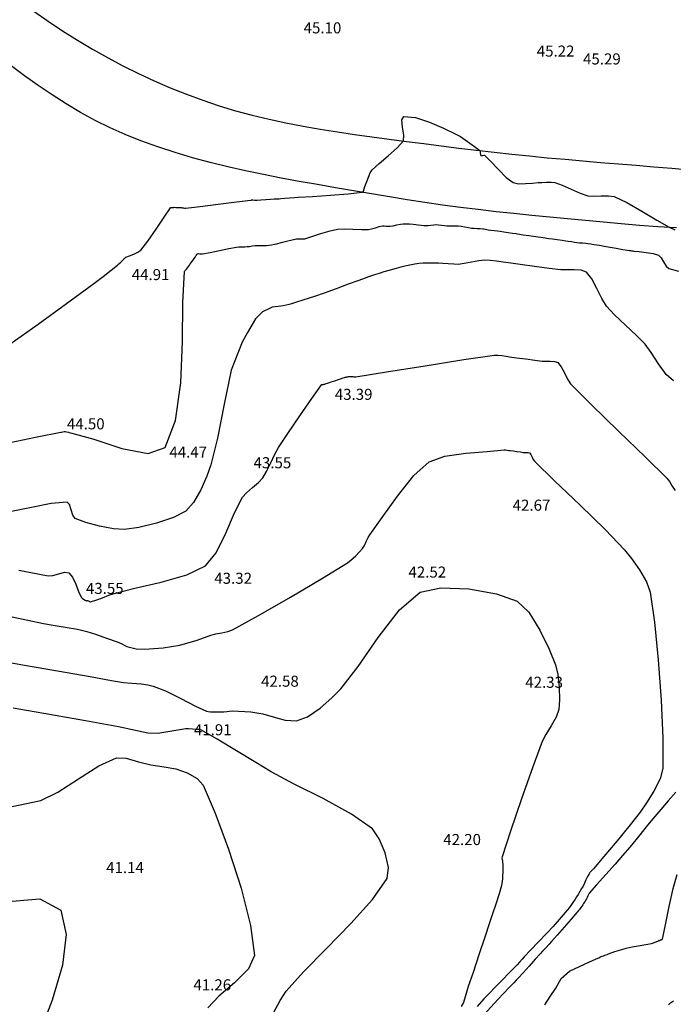
# Model space of a CAD drawing. Units: metres. Extents: x -23951 to -22630, y -285301 to -284129.
# Drawn here: x -23244 to -23209, y -284818 to -284765 of the extents above; entities that cross this region are included whole.
import ezdxf

# ---------------------------------------------------------------- set-up
doc = ezdxf.new("R2010")
doc.units = ezdxf.units.M
doc.header["$MEASUREMENT"] = 0
doc.linetypes.add('1-1', pattern=[0])
doc.linetypes.add('2-2', pattern=[10, 5, -5])
for name, color, linetype in [('CAMINHOS', 7, 'Continuous'), ('COTAS', 7, 'Continuous'), ('CURVAS_DE_NIVEL_MESTRAS', 1, 'Continuous'), ('CURVAS_DE_NIVEL_SECUNDARIAS', 30, 'Continuous')]:
    doc.layers.add(name, color=color, linetype=linetype)
doc.styles.add('PLOTTER_1', font='monotxt.shx')

msp = doc.modelspace()

# ---------------------------------------------------------------- linework, layer by layer
at = {"layer": 'CAMINHOS', "linetype": '1-1'}
msp.add_lwpolyline([(-23243.616, -284764.139), (-23242.842, -284764.681), (-23242.054, -284765.203), (-23241.253, -284765.706), (-23240.441, -284766.189), (-23239.617, -284766.652), (-23238.782, -284767.093), (-23237.936, -284767.514), (-23237.081, -284767.912), (-23236.215, -284768.287), (-23235.341, -284768.64), (-23234.459, -284768.969), (-23233.573, -284769.268), (-23232.678, -284769.538), (-23231.774, -284769.78), (-23230.862, -284769.998), (-23229.943, -284770.195), (-23229.019, -284770.373), (-23228.09, -284770.535), (-23227.157, -284770.683), (-23226.221, -284770.82), (-23225.284, -284770.949), (-23224.345, -284771.073), (-23223.407, -284771.194), (-23222.471, -284771.315), (-23221.536, -284771.438), (-23220.578, -284771.563), (-23219.619, -284771.679), (-23218.659, -284771.789), (-23217.698, -284771.891), (-23216.736, -284771.988), (-23215.774, -284772.08), (-23214.81, -284772.168), (-23213.847, -284772.253), (-23212.883, -284772.334), (-23211.918, -284772.414), (-23210.954, -284772.493), (-23209.989, -284772.571), (-23209.024, -284772.65), (-23208.06, -284772.73)], dxfattribs=at)
at = {"layer": 'CAMINHOS', "linetype": '2-2'}
msp.add_lwpolyline([(-23208.774, -284775.879), (-23209.772, -284775.822), (-23210.769, -284775.753), (-23211.763, -284775.669), (-23212.733, -284775.58), (-23213.703, -284775.491), (-23214.673, -284775.401), (-23215.643, -284775.308), (-23216.613, -284775.212), (-23217.582, -284775.112), (-23218.55, -284775.007), (-23219.518, -284774.895), (-23220.483, -284774.776), (-23221.448, -284774.649), (-23222.41, -284774.512), (-23223.371, -284774.364), (-23224.329, -284774.205), (-23225.305, -284774.038), (-23226.283, -284773.874), (-23227.262, -284773.709), (-23228.241, -284773.541), (-23229.219, -284773.367), (-23230.195, -284773.186), (-23231.168, -284772.995), (-23232.137, -284772.791), (-23233.102, -284772.573), (-23234.06, -284772.336), (-23235.012, -284772.08), (-23235.956, -284771.801), (-23236.892, -284771.498), (-23237.818, -284771.167), (-23238.656, -284770.831), (-23239.478, -284770.46), (-23240.286, -284770.057), (-23241.079, -284769.623), (-23241.859, -284769.162), (-23242.626, -284768.676), (-23243.38, -284768.169), (-23244.122, -284767.643), (-23244.852, -284767.101)], dxfattribs=at)
at = {"layer": 'CURVAS_DE_NIVEL_MESTRAS', "elevation": 42.5, "flags": 128}
msp.add_lwpolyline([(-23245.525, -284799.345), (-23244.113, -284799.598), (-23242.338, -284799.897), (-23240.566, -284800.204), (-23239.405, -284800.422), (-23239.405, -284800.422), (-23238.757, -284800.534), (-23238.757, -284800.534), (-23238.296, -284800.574), (-23238.296, -284800.574), (-23238.296, -284800.574), (-23237.802, -284800.61), (-23237.802, -284800.61), (-23237.429, -284800.661), (-23237.147, -284800.731), (-23237.147, -284800.731), (-23236.471, -284800.994), (-23235.652, -284801.397), (-23234.842, -284801.822), (-23234.245, -284802.086), (-23234.245, -284802.086), (-23234.157, -284802.1), (-23234.157, -284802.1), (-23234.157, -284802.1), (-23234.157, -284802.1), (-23234.157, -284802.1), (-23234.03, -284802.124), (-23234.03, -284802.124), (-23234.03, -284802.124), (-23233.9, -284802.132), (-23233.9, -284802.132), (-23233.308, -284802.121), (-23232.835, -284802.071), (-23231.841, -284802.118), (-23231.191, -284802.231), (-23231.191, -284802.231), (-23230.639, -284802.393), (-23229.993, -284802.575), (-23229.993, -284802.575), (-23229.375, -284802.616), (-23229.375, -284802.616), (-23228.773, -284802.399), (-23228.091, -284801.922), (-23227.449, -284801.358), (-23226.967, -284800.881), (-23226.967, -284800.881), (-23226.031, -284799.675), (-23224.937, -284798.088), (-23223.786, -284796.585), (-23222.675, -284795.63), (-23222.675, -284795.63), (-23221.542, -284795.395), (-23220.036, -284795.454), (-23218.533, -284795.724), (-23217.41, -284796.121), (-23217.41, -284796.121), (-23216.781, -284796.726), (-23216.182, -284797.688), (-23215.675, -284798.732), (-23215.323, -284799.581), (-23215.323, -284799.581), (-23215.197, -284800.103), (-23215.124, -284800.781), (-23215.107, -284801.466), (-23215.149, -284802.006), (-23215.149, -284802.006), (-23215.301, -284802.406), (-23215.568, -284802.879), (-23215.852, -284803.348), (-23216.05, -284803.734), (-23216.05, -284803.734), (-23216.557, -284805.111), (-23217.166, -284806.847), (-23217.761, -284808.588), (-23218.225, -284809.982), (-23218.225, -284809.982), (-23218.231, -284810.051), (-23218.221, -284810.139), (-23218.206, -284810.229), (-23218.196, -284810.301), (-23218.196, -284810.301), (-23218.193, -284810.377), (-23218.19, -284810.473), (-23218.188, -284810.569), (-23218.187, -284810.646), (-23218.187, -284810.646), (-23218.189, -284810.74), (-23218.193, -284810.859), (-23218.198, -284810.978), (-23218.204, -284811.072), (-23218.204, -284811.072), (-23218.211, -284811.177), (-23218.221, -284811.309), (-23218.235, -284811.44), (-23218.254, -284811.542), (-23218.254, -284811.542), (-23218.39, -284811.995), (-23218.57, -284812.559), (-23218.754, -284813.122), (-23218.902, -284813.571), (-23218.902, -284813.571), (-23219.156, -284814.337), (-23219.477, -284815.296), (-23219.8, -284816.255), (-23220.058, -284817.02), (-23220.058, -284817.02), (-23220.131, -284817.267), (-23220.221, -284817.579), (-23220.324, -284817.883), (-23220.439, -284818.109)], dxfattribs=at)
at = {"layer": 'CURVAS_DE_NIVEL_MESTRAS'}
msp.add_polyline3d([(-23244.91, -284782.189, 45), (-23243.371, -284781.107, 45), (-23241.852, -284779.988, 45), (-23240.639, -284779.099, 45), (-23240.639, -284779.099, 45), (-23240.289, -284778.842, 45), (-23239.855, -284778.513, 45), (-23239.423, -284778.181, 45), (-23239.082, -284777.912, 45), (-23239.082, -284777.912, 45), (-23239.002, -284777.841, 45), (-23238.906, -284777.747, 45), (-23238.812, -284777.651, 45), (-23238.735, -284777.576, 45), (-23238.735, -284777.576, 45), (-23238.71, -284777.551, 45), (-23238.679, -284777.52, 45), (-23238.646, -284777.491, 45), (-23238.618, -284777.471, 45), (-23238.618, -284777.471, 45), (-23238.435, -284777.394, 45), (-23238.2, -284777.305, 45), (-23237.974, -284777.205, 45), (-23237.815, -284777.094, 45), (-23237.815, -284777.094, 45), (-23237.431, -284776.603, 45), (-23236.986, -284775.96, 45), (-23236.554, -284775.308, 45), (-23236.206, -284774.791, 45), (-23236.206, -284774.791, 45), (-23236.204, -284774.788, 45), (-23236.202, -284774.784, 45), (-23236.2, -284774.781, 45), (-23236.197, -284774.78, 45), (-23236.197, -284774.78, 45), (-23236.184, -284774.78, 45), (-23236.167, -284774.782, 45), (-23236.15, -284774.784, 45), (-23236.136, -284774.784, 45), (-23236.136, -284774.784, 45), (-23236.107, -284774.782, 45), (-23236.069, -284774.777, 45), (-23236.032, -284774.773, 45), (-23236.002, -284774.771, 45), (-23236.002, -284774.771, 45), (-23235.916, -284774.773, 45), (-23235.808, -284774.778, 45), (-23235.701, -284774.783, 45), (-23235.615, -284774.787, 45), (-23235.615, -284774.787, 45), (-23235.564, -284774.793, 45), (-23235.5, -284774.801, 45), (-23235.437, -284774.808, 45), (-23235.386, -284774.808, 45), (-23235.386, -284774.808, 45), (-23234.6, -284774.718, 45), (-23233.616, -284774.598, 45), (-23232.632, -284774.476, 45), (-23231.848, -284774.379, 45), (-23231.848, -284774.379, 45), (-23231.839, -284774.378, 45), (-23231.829, -284774.375, 45), (-23231.819, -284774.373, 45), (-23231.811, -284774.372, 45), (-23231.811, -284774.372, 45), (-23231.81, -284774.371, 45), (-23231.808, -284774.371, 45), (-23231.807, -284774.371, 45), (-23231.805, -284774.371, 45), (-23231.805, -284774.371, 45), (-23231.804, -284774.371, 45), (-23231.803, -284774.371, 45), (-23231.801, -284774.371, 45), (-23231.8, -284774.371, 45), (-23231.8, -284774.371, 45), (-23231.735, -284774.372, 45), (-23231.654, -284774.375, 45), (-23231.572, -284774.376, 45), (-23231.507, -284774.376, 45), (-23231.507, -284774.376, 45), (-23231.301, -284774.365, 45), (-23231.043, -284774.349, 45), (-23230.785, -284774.332, 45), (-23230.58, -284774.319, 45), (-23230.58, -284774.319, 45), (-23230.501, -284774.315, 45), (-23230.402, -284774.31, 45), (-23230.303, -284774.304, 45), (-23230.224, -284774.299, 45), (-23230.224, -284774.299, 45), (-23230.013, -284774.283, 45), (-23229.749, -284774.262, 45), (-23229.484, -284774.24, 45), (-23229.274, -284774.224, 45), (-23229.274, -284774.224, 45), (-23228.503, -284774.175, 45), (-23227.536, -284774.119, 45), (-23226.572, -284774.047, 45), (-23225.809, -284773.951, 45), (-23225.809, -284773.951, 45), (-23225.744, -284773.893, 45), (-23225.696, -284773.777, 45), (-23225.66, -284773.646, 45), (-23225.629, -284773.546, 45), (-23225.629, -284773.546, 45), (-23225.556, -284773.363, 45), (-23225.469, -284773.131, 45), (-23225.371, -284772.906, 45), (-23225.27, -284772.74, 45), (-23225.27, -284772.74, 45), (-23224.895, -284772.387, 45), (-23224.393, -284771.974, 45), (-23223.906, -284771.55, 45), (-23223.575, -284771.168, 45), (-23223.575, -284771.168, 45), (-23223.548, -284770.856, 45), (-23223.616, -284770.422, 45), (-23223.657, -284770.03, 45), (-23223.545, -284769.841, 45), (-23223.545, -284769.841, 45), (-23222.921, -284769.904, 45), (-23222.156, -284770.16, 45), (-23221.401, -284770.487, 45), (-23220.809, -284770.761, 45), (-23220.809, -284770.761, 45), (-23220.486, -284770.94, 45), (-23220.098, -284771.195, 45), (-23219.721, -284771.469, 45), (-23219.43, -284771.699, 45), (-23219.43, -284771.699, 45), (-23219.409, -284771.752, 45), (-23219.406, -284771.831, 45), (-23219.404, -284771.911, 45), (-23219.384, -284771.965, 45), (-23219.384, -284771.965, 45), (-23219.342, -284771.973, 45), (-23219.281, -284771.958, 45), (-23219.219, -284771.942, 45), (-23219.175, -284771.948, 45), (-23219.175, -284771.948, 45), (-23218.833, -284772.283, 45), (-23218.42, -284772.725, 45), (-23217.997, -284773.149, 45), (-23217.621, -284773.431, 45), (-23217.621, -284773.431, 45), (-23217.335, -284773.492, 45), (-23216.955, -284773.486, 45), (-23216.568, -284773.453, 45), (-23216.26, -284773.433, 45), (-23216.26, -284773.433, 45), (-23216.062, -284773.424, 45), (-23215.812, -284773.407, 45), (-23215.565, -284773.401, 45), (-23215.371, -284773.422, 45), (-23215.371, -284773.422, 45), (-23214.969, -284773.571, 45), (-23214.478, -284773.791, 45), (-23213.986, -284774.009, 45), (-23213.583, -284774.15, 45), (-23213.583, -284774.15, 45), (-23213.264, -284774.171, 45), (-23212.856, -284774.153, 45), (-23212.451, -284774.142, 45), (-23212.14, -284774.187, 45), (-23212.14, -284774.187, 45), (-23211.462, -284774.513, 45), (-23210.64, -284774.981, 45), (-23209.826, -284775.467, 45), (-23209.173, -284775.846, 45), (-23209.173, -284775.846, 45), (-23209.085, -284775.889, 45), (-23208.973, -284775.939, 45), (-23208.86, -284775.987, 45)], dxfattribs=at)
at = {"layer": 'CURVAS_DE_NIVEL_SECUNDARIAS'}
for points, elevation in [([(-23245.234, -284787.589), (-23243.523, -284787.228), (-23242.159, -284786.962), (-23242.159, -284786.962), (-23242.106, -284786.954), (-23242.039, -284786.943), (-23241.973, -284786.932), (-23241.92, -284786.924), (-23241.92, -284786.924), (-23241.919, -284786.925), (-23241.919, -284786.926), (-23241.918, -284786.927), (-23241.918, -284786.928), (-23241.918, -284786.928), (-23241.839, -284786.947), (-23241.74, -284786.97), (-23241.641, -284786.992), (-23241.561, -284787.008), (-23241.561, -284787.008), (-23240.369, -284787.349), (-23238.843, -284787.841), (-23237.412, -284788.115), (-23236.499, -284787.801), (-23236.499, -284787.801), (-23235.925, -284786.322), (-23235.652, -284784.295), (-23235.56, -284782.052), (-23235.53, -284779.928), (-23235.439, -284778.257), (-23235.439, -284778.257), (-23235.424, -284778.222), (-23235.394, -284778.183), (-23235.36, -284778.146), (-23235.334, -284778.117), (-23235.334, -284778.117), (-23235.289, -284778.055), (-23235.233, -284777.978), (-23235.176, -284777.901), (-23235.132, -284777.84), (-23235.132, -284777.84), (-23235.069, -284777.753), (-23234.991, -284777.645), (-23234.913, -284777.537), (-23234.851, -284777.45), (-23234.851, -284777.45), (-23234.851, -284777.449), (-23234.849, -284777.448), (-23234.848, -284777.446), (-23234.847, -284777.444), (-23234.847, -284777.444), (-23234.827, -284777.406), (-23234.803, -284777.356), (-23234.775, -284777.31), (-23234.745, -284777.284), (-23234.745, -284777.284), (-23234.686, -284777.278), (-23234.611, -284777.288), (-23234.534, -284777.3), (-23234.474, -284777.301), (-23234.474, -284777.301), (-23234.062, -284777.221), (-23233.548, -284777.112), (-23233.034, -284777.004), (-23232.622, -284776.925), (-23232.622, -284776.925), (-23232.495, -284776.913), (-23232.336, -284776.908), (-23232.176, -284776.905), (-23232.048, -284776.899), (-23232.048, -284776.899), (-23231.924, -284776.886), (-23231.769, -284776.865), (-23231.614, -284776.846), (-23231.49, -284776.834), (-23231.49, -284776.834), (-23231.38, -284776.834), (-23231.242, -284776.839), (-23231.103, -284776.844), (-23230.993, -284776.842), (-23230.993, -284776.842), (-23230.871, -284776.827), (-23230.719, -284776.801), (-23230.568, -284776.771), (-23230.447, -284776.746), (-23230.447, -284776.746), (-23230.207, -284776.687), (-23229.908, -284776.609), (-23229.607, -284776.532), (-23229.365, -284776.48), (-23229.365, -284776.48), (-23229.269, -284776.475), (-23229.147, -284776.481), (-23229.025, -284776.485), (-23228.929, -284776.477), (-23228.929, -284776.477), (-23228.535, -284776.361), (-23228.046, -284776.199), (-23227.555, -284776.044), (-23227.156, -284775.949), (-23227.156, -284775.949), (-23226.785, -284775.932), (-23226.316, -284775.949), (-23225.847, -284775.971), (-23225.474, -284775.97), (-23225.474, -284775.97), (-23225.303, -284775.939), (-23225.094, -284775.879), (-23224.885, -284775.817), (-23224.716, -284775.778), (-23224.716, -284775.778), (-23224.623, -284775.776), (-23224.505, -284775.786), (-23224.388, -284775.797), (-23224.294, -284775.798), (-23224.294, -284775.798), (-23224.135, -284775.771), (-23223.938, -284775.728), (-23223.741, -284775.686), (-23223.582, -284775.663), (-23223.582, -284775.663), (-23223.43, -284775.662), (-23223.238, -284775.672), (-23223.047, -284775.687), (-23222.895, -284775.7), (-23222.895, -284775.7), (-23222.773, -284775.714), (-23222.621, -284775.736), (-23222.469, -284775.755), (-23222.348, -284775.764), (-23222.348, -284775.764), (-23222.229, -284775.756), (-23222.08, -284775.736), (-23221.931, -284775.717), (-23221.812, -284775.709), (-23221.812, -284775.709), (-23221.681, -284775.719), (-23221.517, -284775.742), (-23221.352, -284775.765), (-23221.221, -284775.78), (-23221.221, -284775.78), (-23221.085, -284775.781), (-23220.915, -284775.778), (-23220.745, -284775.775), (-23220.609, -284775.779), (-23220.609, -284775.779), (-23220.446, -284775.8), (-23220.242, -284775.834), (-23220.038, -284775.869), (-23219.875, -284775.893), (-23219.875, -284775.893), (-23219.742, -284775.905), (-23219.575, -284775.916), (-23219.409, -284775.926), (-23219.276, -284775.936), (-23219.276, -284775.936), (-23219.21, -284775.945), (-23219.126, -284775.958), (-23219.044, -284775.972), (-23218.977, -284775.983), (-23218.977, -284775.983), (-23218.832, -284776.001), (-23218.649, -284776.022), (-23218.466, -284776.044), (-23218.321, -284776.062), (-23218.321, -284776.062), (-23218.132, -284776.091), (-23217.895, -284776.128), (-23217.659, -284776.166), (-23217.47, -284776.197), (-23217.47, -284776.197), (-23217.386, -284776.21), (-23217.28, -284776.227), (-23217.174, -284776.244), (-23217.09, -284776.257), (-23217.09, -284776.257), (-23216.78, -284776.302), (-23216.392, -284776.357), (-23216.003, -284776.413), (-23215.693, -284776.456), (-23215.693, -284776.456), (-23215.488, -284776.485), (-23215.23, -284776.519), (-23214.973, -284776.554), (-23214.768, -284776.582), (-23214.768, -284776.582), (-23214.635, -284776.603), (-23214.468, -284776.63), (-23214.301, -284776.656), (-23214.168, -284776.676), (-23214.168, -284776.676), (-23214.033, -284776.69), (-23213.862, -284776.705), (-23213.692, -284776.721), (-23213.557, -284776.735), (-23213.557, -284776.735), (-23213.421, -284776.754), (-23213.251, -284776.78), (-23213.081, -284776.806), (-23212.946, -284776.828), (-23212.946, -284776.828), (-23212.685, -284776.873), (-23212.359, -284776.931), (-23212.033, -284776.989), (-23211.772, -284777.034), (-23211.772, -284777.034), (-23211.672, -284777.05), (-23211.547, -284777.069), (-23211.422, -284777.088), (-23211.322, -284777.104), (-23211.322, -284777.104), (-23211.27, -284777.111), (-23211.206, -284777.121), (-23211.141, -284777.131), (-23211.089, -284777.139), (-23211.089, -284777.139), (-23210.788, -284777.175), (-23210.408, -284777.215), (-23210.034, -284777.272), (-23209.75, -284777.358), (-23209.75, -284777.358), (-23209.607, -284777.503), (-23209.468, -284777.732), (-23209.327, -284777.959), (-23209.18, -284778.094), (-23209.18, -284778.094), (-23208.659, -284778.225)], 44.5), ([(-23244.428, -284794.439), (-23242.843, -284794.758), (-23242.843, -284794.758), (-23242.586, -284794.73), (-23242.261, -284794.633), (-23241.943, -284794.553), (-23241.709, -284794.579), (-23241.709, -284794.579), (-23241.509, -284794.823), (-23241.34, -284795.2), (-23241.191, -284795.598), (-23241.053, -284795.902), (-23241.053, -284795.902), (-23241, -284795.956), (-23240.919, -284796.012), (-23240.833, -284796.062), (-23240.764, -284796.099), (-23240.764, -284796.099), (-23240.749, -284796.1), (-23240.73, -284796.095), (-23240.71, -284796.089), (-23240.695, -284796.087), (-23240.695, -284796.087), (-23240.66, -284796.105), (-23240.618, -284796.132), (-23240.576, -284796.156), (-23240.541, -284796.161), (-23240.541, -284796.161), (-23240.252, -284796.068), (-23239.896, -284795.937), (-23239.54, -284795.803), (-23239.254, -284795.703), (-23239.254, -284795.703), (-23238.132, -284795.421), (-23236.711, -284795.096), (-23235.326, -284794.703), (-23234.308, -284794.216), (-23234.308, -284794.216), (-23233.736, -284793.5), (-23233.209, -284792.442), (-23232.73, -284791.339), (-23232.3, -284790.491), (-23232.3, -284790.491), (-23232.077, -284790.242), (-23231.758, -284789.961), (-23231.435, -284789.682), (-23231.204, -284789.439), (-23231.204, -284789.439), (-23230.994, -284789.085), (-23230.764, -284788.62), (-23230.538, -284788.153), (-23230.341, -284787.79), (-23230.341, -284787.79), (-23229.839, -284787.026), (-23229.194, -284786.078), (-23228.54, -284785.136), (-23228.014, -284784.388), (-23228.014, -284784.388), (-23227.995, -284784.377), (-23227.966, -284784.373), (-23227.935, -284784.372), (-23227.911, -284784.37), (-23227.911, -284784.37), (-23227.887, -284784.365), (-23227.858, -284784.358), (-23227.828, -284784.351), (-23227.805, -284784.345), (-23227.805, -284784.345), (-23227.755, -284784.33), (-23227.692, -284784.311), (-23227.629, -284784.292), (-23227.579, -284784.275), (-23227.579, -284784.275), (-23227.484, -284784.241), (-23227.365, -284784.197), (-23227.246, -284784.153), (-23227.151, -284784.118), (-23227.151, -284784.118), (-23227.104, -284784.102), (-23227.046, -284784.082), (-23226.988, -284784.062), (-23226.941, -284784.047), (-23226.941, -284784.047), (-23226.894, -284784.032), (-23226.834, -284784.015), (-23226.774, -284783.998), (-23226.726, -284783.985), (-23226.726, -284783.985), (-23226.687, -284783.976), (-23226.639, -284783.964), (-23226.59, -284783.954), (-23226.551, -284783.948), (-23226.551, -284783.948), (-23226.508, -284783.945), (-23226.454, -284783.944), (-23226.4, -284783.945), (-23226.357, -284783.945), (-23226.357, -284783.945), (-23226.314, -284783.949), (-23226.259, -284783.954), (-23226.205, -284783.958), (-23226.162, -284783.957), (-23226.162, -284783.957), (-23224.492, -284783.694), (-23222.4, -284783.356), (-23220.307, -284783.024), (-23218.634, -284782.781), (-23218.634, -284782.781), (-23218.456, -284782.781), (-23218.232, -284782.808), (-23218.009, -284782.843), (-23217.831, -284782.871), (-23217.831, -284782.871), (-23217.438, -284782.923), (-23216.945, -284782.99), (-23216.453, -284783.057), (-23216.059, -284783.107), (-23216.059, -284783.107), (-23215.862, -284783.112), (-23215.611, -284783.107), (-23215.368, -284783.122), (-23215.195, -284783.183), (-23215.195, -284783.183), (-23215.016, -284783.413), (-23214.845, -284783.746), (-23214.679, -284784.084), (-23214.517, -284784.333), (-23214.517, -284784.333), (-23213.375, -284785.488), (-23211.914, -284786.907), (-23210.447, -284788.322), (-23209.287, -284789.462), (-23209.287, -284789.462), (-23209.15, -284789.644), (-23208.995, -284789.889), (-23208.832, -284790.12)], 43.5), ([(-23244.786, -284796.967), (-23243.091, -284797.339), (-23243.091, -284797.339), (-23242.568, -284797.429), (-23241.908, -284797.526), (-23241.252, -284797.635), (-23240.739, -284797.76), (-23240.739, -284797.76), (-23240.27, -284797.908), (-23240.27, -284797.908), (-23240.27, -284797.908), (-23239.629, -284798.15), (-23239.629, -284798.15), (-23239.629, -284798.15), (-23239.629, -284798.15), (-23239.154, -284798.312), (-23238.921, -284798.409), (-23238.921, -284798.409), (-23238.571, -284798.577), (-23238.07, -284798.708), (-23237.617, -284798.731), (-23237.367, -284798.712), (-23237.367, -284798.712), (-23236.602, -284798.647), (-23235.707, -284798.505), (-23234.754, -284798.245), (-23234.014, -284797.961), (-23234.014, -284797.961), (-23233.752, -284797.899), (-23233.418, -284797.84), (-23233.087, -284797.772), (-23232.836, -284797.686), (-23232.836, -284797.686), (-23231.434, -284796.91), (-23229.695, -284795.905), (-23227.968, -284794.879), (-23226.601, -284794.042), (-23226.601, -284794.042), (-23226.403, -284793.89), (-23226.171, -284793.676), (-23225.95, -284793.45), (-23225.785, -284793.26), (-23225.785, -284793.26), (-23225.69, -284793.102), (-23225.59, -284792.891), (-23225.491, -284792.679), (-23225.397, -284792.52), (-23225.397, -284792.52), (-23224.73, -284791.592), (-23223.893, -284790.424), (-23223.003, -284789.314), (-23222.178, -284788.562), (-23222.178, -284788.562), (-23221.335, -284788.265), (-23220.195, -284788.101), (-23219.028, -284788.008), (-23218.103, -284787.925), (-23218.103, -284787.925), (-23218.032, -284787.925), (-23217.943, -284787.936), (-23217.854, -284787.95), (-23217.783, -284787.961), (-23217.783, -284787.961), (-23217.627, -284787.981), (-23217.431, -284788.008), (-23217.235, -284788.035), (-23217.079, -284788.055), (-23217.079, -284788.055), (-23217, -284788.056), (-23216.901, -284788.055), (-23216.804, -284788.061), (-23216.735, -284788.085), (-23216.735, -284788.085), (-23216.664, -284788.177), (-23216.597, -284788.309), (-23216.531, -284788.444), (-23216.466, -284788.542), (-23216.466, -284788.542), (-23215.379, -284789.603), (-23213.999, -284790.917), (-23212.632, -284792.241), (-23211.581, -284793.332), (-23211.581, -284793.332), (-23211.202, -284793.805), (-23210.769, -284794.43), (-23210.394, -284795.082), (-23210.19, -284795.639), (-23210.19, -284795.639), (-23209.962, -284797.261), (-23209.754, -284799.307), (-23209.592, -284801.497), (-23209.502, -284803.552), (-23209.507, -284805.193), (-23209.507, -284805.193), (-23209.662, -284805.755), (-23210.001, -284806.417), (-23210.401, -284807.058), (-23210.738, -284807.555), (-23210.738, -284807.555), (-23211.273, -284808.258), (-23211.98, -284809.113), (-23212.699, -284809.96), (-23213.271, -284810.637), (-23213.271, -284810.637), (-23213.325, -284810.697), (-23213.395, -284810.769), (-23213.463, -284810.843), (-23213.511, -284810.906), (-23213.511, -284810.906), (-23213.588, -284811.05), (-23213.677, -284811.235), (-23213.764, -284811.421), (-23213.837, -284811.568), (-23213.837, -284811.568), (-23213.911, -284811.7), (-23214.006, -284811.865), (-23214.103, -284812.028), (-23214.182, -284812.157), (-23214.182, -284812.157), (-23214.27, -284812.289), (-23214.382, -284812.453), (-23214.497, -284812.616), (-23214.591, -284812.743), (-23214.591, -284812.743), (-23214.682, -284812.857), (-23214.8, -284812.997), (-23214.918, -284813.137), (-23215.014, -284813.248), (-23215.014, -284813.248), (-23215.111, -284813.362), (-23215.234, -284813.506), (-23215.357, -284813.649), (-23215.458, -284813.761), (-23215.458, -284813.761), (-23215.806, -284814.129), (-23216.245, -284814.588), (-23216.685, -284815.047), (-23217.033, -284815.415), (-23217.033, -284815.415), (-23217.144, -284815.537), (-23217.279, -284815.693), (-23217.416, -284815.848), (-23217.527, -284815.97), (-23217.527, -284815.97), (-23217.833, -284816.282), (-23218.221, -284816.671), (-23218.608, -284817.059), (-23218.914, -284817.372), (-23218.914, -284817.372), (-23219.211, -284817.691), (-23219.578, -284818.094)], 43), ([(-23208.805, -284806.481), (-23209.211, -284806.953), (-23209.621, -284807.422), (-23209.944, -284807.799), (-23209.944, -284807.799), (-23210.332, -284808.27), (-23210.814, -284808.862), (-23211.298, -284809.454), (-23211.689, -284809.922), (-23211.689, -284809.922), (-23212.089, -284810.376), (-23212.598, -284810.939), (-23213.106, -284811.504), (-23213.504, -284811.959), (-23213.504, -284811.959), (-23213.543, -284812.021), (-23213.583, -284812.105), (-23213.62, -284812.19), (-23213.651, -284812.256), (-23213.651, -284812.256), (-23213.684, -284812.316), (-23213.726, -284812.39), (-23213.77, -284812.463), (-23213.806, -284812.521), (-23213.806, -284812.521), (-23213.845, -284812.58), (-23213.895, -284812.654), (-23213.947, -284812.727), (-23213.989, -284812.784), (-23213.989, -284812.784), (-23214.03, -284812.835), (-23214.083, -284812.898), (-23214.136, -284812.961), (-23214.179, -284813.01), (-23214.179, -284813.01), (-23214.479, -284813.36), (-23214.856, -284813.798), (-23215.235, -284814.235), (-23215.539, -284814.582), (-23215.539, -284814.582), (-23215.677, -284814.729), (-23215.853, -284814.912), (-23216.029, -284815.094), (-23216.168, -284815.241), (-23216.168, -284815.241), (-23216.431, -284815.535), (-23216.758, -284815.906), (-23217.085, -284816.276), (-23217.349, -284816.57), (-23217.349, -284816.57), (-23217.456, -284816.681), (-23217.594, -284816.818), (-23217.731, -284816.955), (-23217.839, -284817.066), (-23217.839, -284817.066), (-23218.447, -284817.722), (-23219.206, -284818.547)], 43.5), ([(-23245.216, -284812.422), (-23243.297, -284812.263), (-23242.15, -284812.882), (-23242.15, -284812.882), (-23241.857, -284814.189), (-23242.063, -284815.859), (-23242.622, -284817.754), (-23243.384, -284819.734)], 41), ([(-23208.933, -284817.814), (-23209.154, -284817.961), (-23209.154, -284817.961), (-23209.21, -284818.001)], 44.5)]:
    msp.add_lwpolyline(points, dxfattribs=dict(at, elevation=elevation))
at = {"layer": 'CURVAS_DE_NIVEL_SECUNDARIAS', "elevation": 42, "flags": 128}
msp.add_lwpolyline([(-23230.611, -284818.443), (-23230.262, -284817.77), (-23229.937, -284817.262), (-23229.937, -284817.262), (-23228.998, -284816.213), (-23227.752, -284814.948), (-23226.428, -284813.598), (-23225.252, -284812.291), (-23224.452, -284811.156), (-23224.452, -284811.156), (-23224.38, -284810.557), (-23224.558, -284809.767), (-23224.884, -284809.001), (-23225.257, -284808.476), (-23225.257, -284808.476), (-23226.395, -284807.674), (-23227.931, -284806.831), (-23229.5, -284806.038), (-23230.74, -284805.386), (-23230.74, -284805.386), (-23231.577, -284804.88), (-23232.62, -284804.235), (-23233.668, -284803.599), (-23234.52, -284803.121), (-23234.52, -284803.121), (-23234.617, -284803.082), (-23234.707, -284803.076), (-23234.804, -284803.073), (-23234.804, -284803.073), (-23234.804, -284803.073), (-23235.003, -284803.063), (-23235.223, -284803.052), (-23235.223, -284803.052), (-23235.373, -284803.053), (-23235.373, -284803.053), (-23235.806, -284803.109), (-23236.345, -284803.215), (-23236.887, -284803.296), (-23237.441, -284803.272), (-23237.441, -284803.272), (-23237.441, -284803.272), (-23237.441, -284803.272), (-23237.441, -284803.272), (-23237.441, -284803.272), (-23237.441, -284803.272), (-23239.019, -284802.938), (-23240.806, -284802.616), (-23242.767, -284802.267), (-23244.728, -284801.921)], dxfattribs=at)
at = {"layer": 'CURVAS_DE_NIVEL_SECUNDARIAS'}
for points in [[(-23208.924, -284784.178, 44), (-23209.335, -284783.826, 44), (-23209.749, -284783.255, 44), (-23210.136, -284782.646, 44), (-23210.469, -284782.183, 44), (-23210.469, -284782.183, 44), (-23210.929, -284781.721, 44), (-23211.528, -284781.161, 44), (-23212.122, -284780.598, 44), (-23212.568, -284780.124, 44), (-23212.568, -284780.124, 44), (-23212.817, -284779.717, 44), (-23213.083, -284779.175, 44), (-23213.363, -284778.647, 44), (-23213.654, -284778.282, 44), (-23213.654, -284778.282, 44), (-23213.932, -284778.183, 44), (-23214.321, -284778.16, 44), (-23214.723, -284778.167, 44), (-23215.04, -284778.16, 44), (-23215.04, -284778.16, 44), (-23215.67, -284778.079, 44), (-23216.46, -284777.972, 44), (-23217.249, -284777.865, 44), (-23217.879, -284777.781, 44), (-23217.879, -284777.781, 44), (-23218.163, -284777.741, 44), (-23218.521, -284777.691, 44), (-23218.878, -284777.65, 44), (-23219.165, -284777.637, 44), (-23219.165, -284777.637, 44), (-23219.486, -284777.673, 44), (-23219.886, -284777.745, 44), (-23220.285, -284777.819, 44), (-23220.606, -284777.862, 44), (-23220.606, -284777.862, 44), (-23220.843, -284777.86, 44), (-23221.14, -284777.839, 44), (-23221.438, -284777.814, 44), (-23221.675, -284777.799, 44), (-23221.675, -284777.799, 44), (-23221.913, -284777.795, 44), (-23222.21, -284777.794, 44), (-23222.508, -284777.799, 44), (-23222.744, -284777.813, 44), (-23222.744, -284777.813, 44), (-23222.96, -284777.847, 44), (-23223.228, -284777.903, 44), (-23223.495, -284777.965, 44), (-23223.707, -284778.018, 44), (-23223.707, -284778.018, 44), (-23223.972, -284778.088, 44), (-23224.302, -284778.181, 44), (-23224.631, -284778.276, 44), (-23224.893, -284778.355, 44), (-23224.893, -284778.355, 44), (-23225.15, -284778.439, 44), (-23225.471, -284778.548, 44), (-23225.791, -284778.66, 44), (-23226.046, -284778.75, 44), (-23226.046, -284778.75, 44), (-23226.569, -284778.941, 44), (-23227.224, -284779.184, 44), (-23227.879, -284779.426, 44), (-23228.404, -284779.614, 44), (-23228.404, -284779.614, 44), (-23228.678, -284779.704, 44), (-23229.024, -284779.812, 44), (-23229.371, -284779.918, 44), (-23229.648, -284779.999, 44), (-23229.648, -284779.999, 44), (-23229.776, -284780.033, 44), (-23229.937, -284780.072, 44), (-23230.099, -284780.108, 44), (-23230.229, -284780.136, 44), (-23230.229, -284780.136, 44), (-23230.359, -284780.149, 44), (-23230.526, -284780.158, 44), (-23230.686, -284780.18, 44), (-23230.795, -284780.232, 44), (-23230.795, -284780.232, 44), (-23231.211, -284780.435, 44), (-23231.594, -284780.825, 44), (-23232.028, -284781.55, 44), (-23232.323, -284782.086, 44), (-23232.323, -284782.086, 44), (-23232.323, -284782.086, 44), (-23232.323, -284782.086, 44), (-23232.323, -284782.086, 44), (-23232.323, -284782.086, 44), (-23232.323, -284782.086, 44), (-23232.919, -284783.599, 44), (-23233.287, -284785.443, 44), (-23233.659, -284787.286, 44), (-23234.017, -284788.738, 44), (-23234.017, -284788.738, 44), (-23234.236, -284789.341, 44), (-23234.566, -284790.079, 44), (-23234.959, -284790.772, 44), (-23235.367, -284791.242, 44), (-23235.367, -284791.242, 44), (-23236.045, -284791.595, 44), (-23236.967, -284791.903, 44), (-23237.919, -284792.13, 44), (-23238.691, -284792.241, 44), (-23238.691, -284792.241, 44), (-23239.301, -284792.203, 44), (-23240.058, -284792.059, 44), (-23240.802, -284791.855, 44), (-23241.374, -284791.639, 44), (-23241.374, -284791.639, 44), (-23241.498, -284791.461, 44), (-23241.585, -284791.164, 44), (-23241.676, -284790.883, 44), (-23241.814, -284790.752, 44), (-23241.814, -284790.752, 44), (-23242.677, -284790.825, 44), (-23243.75, -284791.043, 44), (-23244.824, -284791.267, 44)], [(-23244.795, -284807.252, 41.5), (-23243.243, -284806.931, 41.5), (-23243.243, -284806.931, 41.5), (-23242.306, -284806.476, 41.5), (-23241.196, -284805.761, 41.5), (-23240.084, -284805.053, 41.5), (-23239.141, -284804.619, 41.5), (-23239.141, -284804.619, 41.5), (-23238.609, -284804.642, 41.5), (-23237.942, -284804.842, 41.5), (-23237.279, -284804.991, 41.5), (-23236.554, -284805.105, 41.5), (-23236.554, -284805.105, 41.5), (-23236.554, -284805.105, 41.5), (-23236.554, -284805.105, 41.5), (-23236.554, -284805.105, 41.5), (-23236.554, -284805.105, 41.5), (-23236.554, -284805.105, 41.5), (-23235.909, -284805.212, 41.5), (-23235.302, -284805.433, 41.5), (-23234.756, -284805.746, 41.5), (-23234.428, -284806.093, 41.5), (-23234.428, -284806.093, 41.5), (-23233.785, -284807.621, 41.5), (-23233.06, -284809.577, 41.5), (-23232.378, -284811.693, 41.5), (-23231.866, -284813.703, 41.5), (-23231.649, -284815.341, 41.5), (-23231.649, -284815.341, 41.5), (-23231.971, -284816.054, 41.5), (-23232.731, -284816.81, 41.5), (-23233.585, -284817.539, 41.5), (-23234.187, -284818.166, 41.5)], [(-23215.912, -284818.007, 44), (-23215.618, -284817.558, 44), (-23215.319, -284817.111, 44), (-23215.022, -284816.587, 44), (-23215.022, -284816.587, 44), (-23215.022, -284816.587, 44), (-23215.022, -284816.587, 44), (-23215.022, -284816.587, 44), (-23215.022, -284816.587, 44), (-23215.022, -284816.587, 44), (-23214.568, -284816.185, 44), (-23214.025, -284815.927, 44), (-23213.478, -284815.678, 44), (-23213.042, -284815.479, 44), (-23213.042, -284815.479, 44), (-23212.987, -284815.454, 44), (-23212.917, -284815.425, 44), (-23212.848, -284815.396, 44), (-23212.792, -284815.374, 44), (-23212.792, -284815.374, 44), (-23212.724, -284815.349, 44), (-23212.657, -284815.325, 44), (-23212.53, -284815.277, 44), (-23212.447, -284815.242, 44), (-23212.447, -284815.242, 44), (-23212.109, -284815.124, 44), (-23211.74, -284815.007, 44), (-23211.501, -284814.931, 44), (-23211.177, -284814.871, 44), (-23211.177, -284814.871, 44), (-23211.177, -284814.871, 44), (-23211.177, -284814.871, 44), (-23210.952, -284814.83, 44), (-23210.952, -284814.83, 44), (-23210.952, -284814.83, 44), (-23210.952, -284814.83, 44), (-23210.952, -284814.83, 44), (-23210.742, -284814.786, 44), (-23210.742, -284814.786, 44), (-23210.742, -284814.786, 44), (-23210.742, -284814.786, 44), (-23210.434, -284814.735, 44), (-23210.434, -284814.735, 44), (-23210.129, -284814.685, 44), (-23210.129, -284814.685, 44), (-23210.129, -284814.685, 44), (-23209.87, -284814.601, 44), (-23209.87, -284814.601, 44), (-23209.74, -284814.536, 44), (-23209.74, -284814.536, 44), (-23209.74, -284814.536, 44), (-23209.74, -284814.536, 44), (-23209.74, -284814.536, 44), (-23209.74, -284814.536, 44), (-23209.74, -284814.536, 44), (-23209.74, -284814.536, 44), (-23209.74, -284814.536, 44), (-23209.74, -284814.536, 44), (-23209.71, -284814.509, 44), (-23209.71, -284814.509, 44), (-23209.71, -284814.509, 44), (-23209.71, -284814.509, 44), (-23209.71, -284814.509, 44), (-23209.71, -284814.509, 44), (-23209.71, -284814.509, 44), (-23209.709, -284814.51, 44), (-23209.706, -284814.51, 44), (-23209.704, -284814.511, 44), (-23209.702, -284814.512, 44), (-23209.702, -284814.512, 44), (-23209.7, -284814.513, 44), (-23209.698, -284814.513, 44), (-23209.696, -284814.514, 44), (-23209.694, -284814.514, 44), (-23209.694, -284814.514, 44), (-23209.691, -284814.515, 44), (-23209.687, -284814.516, 44), (-23209.683, -284814.516, 44), (-23209.68, -284814.516, 44), (-23209.68, -284814.516, 44), (-23209.669, -284814.51, 44), (-23209.656, -284814.502, 44), (-23209.643, -284814.494, 44), (-23209.632, -284814.488, 44), (-23209.632, -284814.488, 44), (-23209.628, -284814.486, 44), (-23209.622, -284814.485, 44), (-23209.617, -284814.483, 44), (-23209.612, -284814.482, 44), (-23209.612, -284814.482, 44), (-23209.605, -284814.479, 44), (-23209.595, -284814.475, 44), (-23209.586, -284814.471, 44), (-23209.578, -284814.468, 44), (-23209.578, -284814.468, 44), (-23209.567, -284814.465, 44), (-23209.552, -284814.46, 44), (-23209.539, -284814.454, 44), (-23209.532, -284814.447, 44), (-23209.532, -284814.447, 44), (-23209.362, -284813.666, 44), (-23209.158, -284812.684, 44), (-23208.942, -284811.705, 44), (-23208.737, -284810.936, 44)]]:
    msp.add_polyline3d(points, dxfattribs=at)

# ---------------------------------------------------------------- texts
at = {"layer": 'COTAS', "style": 'PLOTTER_1'}
for s, p in [('45.10', (-23228.985, -284765.339)), ('45.22', (-23216.345, -284766.6)), ('45.29', (-23213.835, -284767.026)), ('44.91', (-23238.305, -284778.717)), ('43.39', (-23227.296, -284785.21)), ('44.50', (-23241.82, -284786.809)), ('44.47', (-23236.264, -284788.34)), ('43.55', (-23231.7, -284788.919)), ('42.67', (-23217.652, -284791.22)), ('43.32', (-23233.829, -284795.181)), ('42.52', (-23223.301, -284794.845)), ('43.55', (-23240.79, -284795.732)), ('42.58', (-23231.293, -284800.762)), ('42.33', (-23216.968, -284800.822)), ('41.91', (-23234.936, -284803.394)), ('42.20', (-23221.415, -284809.348)), ('41.14', (-23239.694, -284810.869)), ('41.26', (-23234.961, -284817.225))]:
    msp.add_text(s, height=0.6, dxfattribs=at).set_placement(p)

doc.saveas('drawing.dxf')
